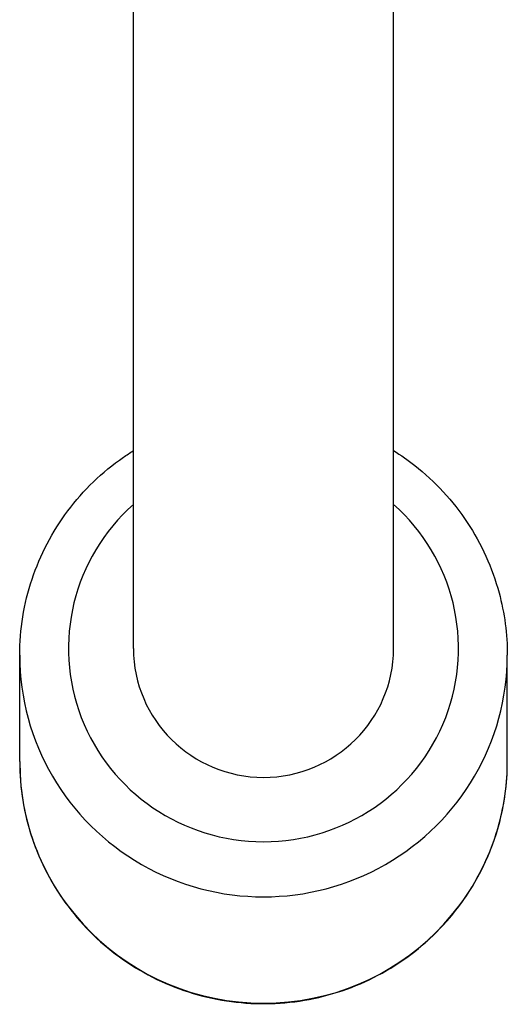
# Model space of a CAD drawing. Units: millimetres. Extents: x -4111 to 5139, y -4126 to 3617.
# Drawn here: x 565 to 595, y 1285 to 1345 of the extents above; entities that cross this region are included whole.
import ezdxf

# ---------------------------------------------------------------- set-up
doc = ezdxf.new("R2010")
doc.units = ezdxf.units.MM
doc.header["$LTSCALE"] = 100
doc.layers.add('SW_Toestellen', color=2, linetype='Continuous')

msp = doc.modelspace()

# ---------------------------------------------------------------- linework, layer by layer
at = {"layer": 'SW_Toestellen'}
for p, q in [((571.816, 1306.677), (571.816, 1346.927)), ((587.816, 1306.677), (587.816, 1346.927)), ((564.816, 1299.719), (564.816, 1306.26)), ((594.816, 1299.719), (594.816, 1306.26))]:
    msp.add_line(p, q, dxfattribs=at)
for centre, major_axis, start_param, end_param in [((579.816, 1306.677), (12, 0), 2.300524, 7.124254), ((579.816, 1306.26), (-15, 0), 0, 3.141593), ((579.816, 1306.677), (8, 0), 3.141593, 6.283185), ((579.816, 1299.719), (15, 0), 3.141593, 6.283185)]:
    msp.add_ellipse(centre, major_axis=major_axis, ratio=0.990268, start_param=start_param, end_param=end_param, dxfattribs=at)
for points, knots in [([(564.816, 1306.26), (564.816, 1307.845), (565.073, 1309.43), (566.076, 1312.439), (566.823, 1313.863), (568.728, 1316.409), (569.888, 1317.529), (571.399, 1318.581), (571.606, 1318.718), (571.816, 1318.85)], [4.712389, 4.712389, 4.712389, 4.712389, 5.031256, 5.031256, 5.350352, 5.350352, 5.670037, 5.670037, 5.719767, 5.719767, 5.719767, 5.719767]), ([(587.816, 1318.85), (588.267, 1318.567), (588.703, 1318.261), (590.376, 1316.948), (591.472, 1315.761), (593.23, 1313.106), (593.893, 1311.639), (594.644, 1308.853), (594.816, 1307.556), (594.816, 1306.26)], [6.846604, 6.846604, 6.846604, 6.846604, 6.953333, 6.953333, 7.273602, 7.273602, 7.593164, 7.593164, 7.853982, 7.853982, 7.853982, 7.853982]), ([(564.816, 1299.719), (564.816, 1298.134), (565.073, 1296.549), (566.076, 1293.539), (566.823, 1292.115), (568.728, 1289.57), (569.888, 1288.449), (572.505, 1286.626), (573.963, 1285.924), (577.029, 1285.008), (578.637, 1284.797), (581.839, 1284.886), (583.434, 1285.188), (586.446, 1286.274), (587.863, 1287.058), (590.376, 1289.031), (591.472, 1290.217), (593.23, 1292.872), (593.893, 1294.339), (594.644, 1297.126), (594.816, 1298.422), (594.816, 1299.719)], [1.570796, 1.570796, 1.570796, 1.570796, 1.889663, 1.889663, 2.208759, 2.208759, 2.528444, 2.528444, 2.848835, 2.848835, 3.169768, 3.169768, 3.49088, 3.49088, 3.811741, 3.811741, 4.13201, 4.13201, 4.451572, 4.451572, 4.712389, 4.712389, 4.712389, 4.712389])]:
    msp.add_open_spline(points, degree=3, knots=knots, dxfattribs=at)

doc.saveas('drawing.dxf')
